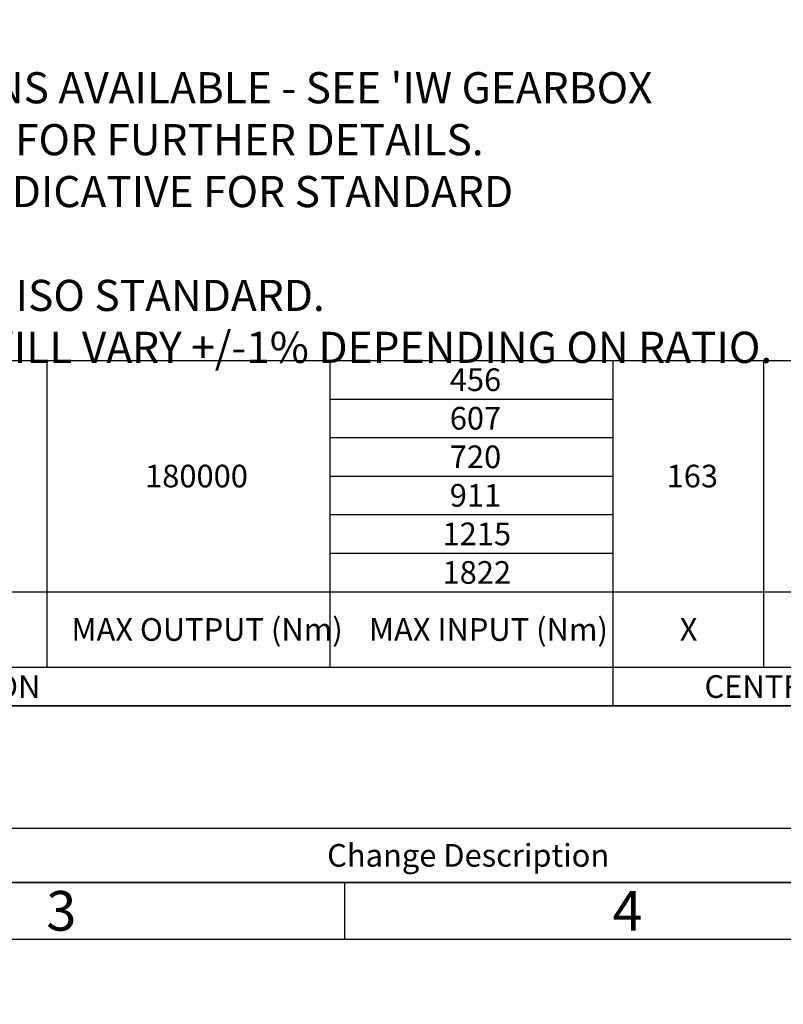
# Model space of a CAD drawing. Units: millimetres. Extents: x 13 to 432, y -156 to 292.
# Drawn here: x 136 to 204, y -1 to 86 of the extents above; entities that cross this region are included whole.
import ezdxf
from ezdxf.entities.mleader import LeaderData, LeaderLine
from ezdxf.enums import TextEntityAlignment as Align
from ezdxf.math import Vec2, Vec3

# ---------------------------------------------------------------- set-up
doc = ezdxf.new("R2010")
doc.units = ezdxf.units.MM
doc.layers.add('Default', color=7, linetype='Continuous')
doc.styles.add('SEACAD_Arial_Narrow', font='ARIALN.TTF')

# ---------------------------------------------------------------- blocks, each defined once
blk = doc.blocks.new('SE14')
at = {"layer": 'Default', "color": 7, "linetype": 'Continuous'}
blk.add_line((20, 14.803), (230, 14.803), dxfattribs=at)
blk.add_lwpolyline([(20, 10), (20, 25.603), (230, 25.603), (230, 10), (20, 10)], dxfattribs=at)
at = {"layer": 'Default', "color": 7, "linetype": 'Continuous', "style": 'SEACAD_Arial_Narrow'}
blk.add_text('Change Description', height=2, dxfattribs=at).set_placement((163.477, 13.401), align=Align.TOP_LEFT)
blk = doc.blocks.new('SE15')
at = {"layer": 'Default', "color": 7, "linetype": 'Continuous'}
for p, q in [((138.715, 56.098), (138.715, 52.695)), ((163.715, 56.098), (163.715, 52.695)), ((188.715, 56.098), (188.715, 52.695)), ((202.015, 56.098), (202.015, 52.695)), ((138.715, 52.695), (138.715, 49.293)), ((163.715, 52.695), (188.715, 52.695)), ((163.715, 52.695), (163.715, 49.293)), ((188.715, 52.695), (188.715, 49.293)), ((202.015, 52.695), (202.015, 49.293)), ((138.715, 49.293), (138.715, 45.89)), ((163.715, 49.293), (188.715, 49.293)), ((163.715, 49.293), (163.715, 45.89)), ((188.715, 49.293), (188.715, 45.89)), ((202.015, 49.293), (202.015, 45.89)), ((138.715, 45.89), (138.715, 42.487)), ((163.715, 45.89), (188.715, 45.89)), ((163.715, 45.89), (163.715, 42.487)), ((188.715, 45.89), (188.715, 42.487)), ((202.015, 45.89), (202.015, 42.487)), ((138.715, 42.487), (138.715, 39.084)), ((163.715, 42.487), (188.715, 42.487)), ((163.715, 42.487), (163.715, 39.084)), ((188.715, 42.487), (188.715, 39.084)), ((202.015, 42.487), (202.015, 39.084)), ((138.715, 39.084), (138.715, 35.682)), ((163.715, 39.084), (188.715, 39.084)), ((163.715, 39.084), (163.715, 35.682)), ((188.715, 39.084), (188.715, 35.682)), ((202.015, 39.084), (202.015, 35.682)), ((68, 35.682), (228.615, 35.682)), ((138.715, 35.682), (138.715, 29.006)), ((163.715, 35.682), (163.715, 29.006)), ((188.715, 35.682), (188.715, 29.006)), ((202.015, 35.682), (202.015, 29.006)), ((68, 29.006), (228.615, 29.006)), ((188.715, 29.006), (188.715, 25.603))]:
    blk.add_line(p, q, dxfattribs=at)
blk.add_lwpolyline([(68, 25.603), (68, 56.098), (228.615, 56.098), (228.615, 25.603), (68, 25.603)], dxfattribs=at)
at = {"layer": 'Default', "color": 7, "linetype": 'Continuous', "style": 'SEACAD_Arial_Narrow'}
for s, p in [('456', (174.305, 55.397)), ('607', (174.305, 51.994)), ('720', (174.305, 48.591)), ('180000', (147.396, 46.89)), ('163', (193.455, 46.89)), ('911', (174.305, 45.188)), ('1215', (173.669, 41.786)), ('1822', (173.669, 38.383)), ('MAX OUTPUT (Nm)', (140.896, 33.344)), ('MAX INPUT (Nm)', (167.169, 33.344)), ('X', (194.615, 33.344)), ('DESCRIPTION', (120.607, 28.305)), ('CENTRE OF GRAVITY', (196.801, 28.305))]:
    blk.add_text(s, height=2, dxfattribs=at).set_placement(p, align=Align.TOP_LEFT)
blk = doc.blocks.new('_Dot')
at = {"color": 0, "linetype": 'ByBlock', "lineweight": -2}
blk.add_line((-0.5, 0), (-1, 0), dxfattribs=at)
at = {"color": 0, "linetype": 'ByBlock', "const_width": 0.5}
blk.add_lwpolyline([(-0.25, 0, 1), (0.25, 0, 1)], format="xyb", close=True, dxfattribs=at)
blk = doc.blocks.new('Template_Frame_A3')
at = {"layer": 'Default', "color": 7, "linetype": 'Continuous'}
for p, q in [((20, 10), (410, 10)), ((165, 10), (165, 5)), ((15, 5), (415, 5))]:
    blk.add_line(p, q, dxfattribs=at)
at = {"layer": 'Default', "char_height": 3.5, "width": 3, "attachment_point": 5}
for s, insert in [('{\\fArial Narrow|b0||i0||c0|p34;\\C7;\\H3.5;\\W1.;3}', (140.001, 7.501)), ('{\\fArial Narrow|b0||i0||c0|p34;\\C7;\\H3.5;\\W1.;4}', (190.001, 7.501))]:
    blk.add_mtext(s, dxfattribs=dict(at, insert=insert))

msp = doc.modelspace()

# ---------------------------------------------------------------- block references
at = {"layer": 'Default', "color": 7}
msp.add_blockref('Template_Frame_A3', (0.0001, 0.0001), dxfattribs=at)
at = {"layer": 'Default'}
for name in ['SE15', 'SE14']:
    msp.add_blockref(name, (0, 0), dxfattribs=at)

# ---------------------------------------------------------------- leaders
at = {"layer": 'Default', "color": 7, "linetype": 'Continuous'}
ml = msp.add_multileader_mtext('Standard', dxfattribs=at)
ml.set_content("{\\pxsm0.9;\\fArial Narrow|b0||i0||c0|p34;\\W1.;NOTES:\\P1. OTHER INPUT AND OUTPUT OPTIONS AVAILABLE - SEE 'IW GEARBOX \\P    BROCHURE' AT WWW.ROTORK.COM FOR FURTHER DETAILS.\\P2. CENTRE OF GRAVITY POSITION IS INDICATIVE FOR STANDARD \\P    BUILD WHEN IN POSITION SHOWN.\\P3.* THREAD DEPTH DOES NOT MATCH ISO STANDARD. \\P4. WEIGHT AND C OF G DIMENSIONS WILL VARY +/-1% DEPENDING ON RATIO.\\P}", color=256)
ml.set_leader_properties()
ml.set_arrow_properties(name='DOT')
ml.build(insert=Vec2(0, 0))
ml.multileader.update_dxf_attribs({"leader_type": 0, "dogleg_length": 0, "arrow_head_size": 2.75})
ctx = ml.context
ctx.base_point, ctx.char_height, ctx.arrow_head_size, ctx.landing_gap_size = Vec3(67.21179, 84.71216), 2.75, 2.75, 0.9625
ctx.mtext.insert = Vec3(69.21179, 86.13809)

doc.saveas('drawing.dxf')
